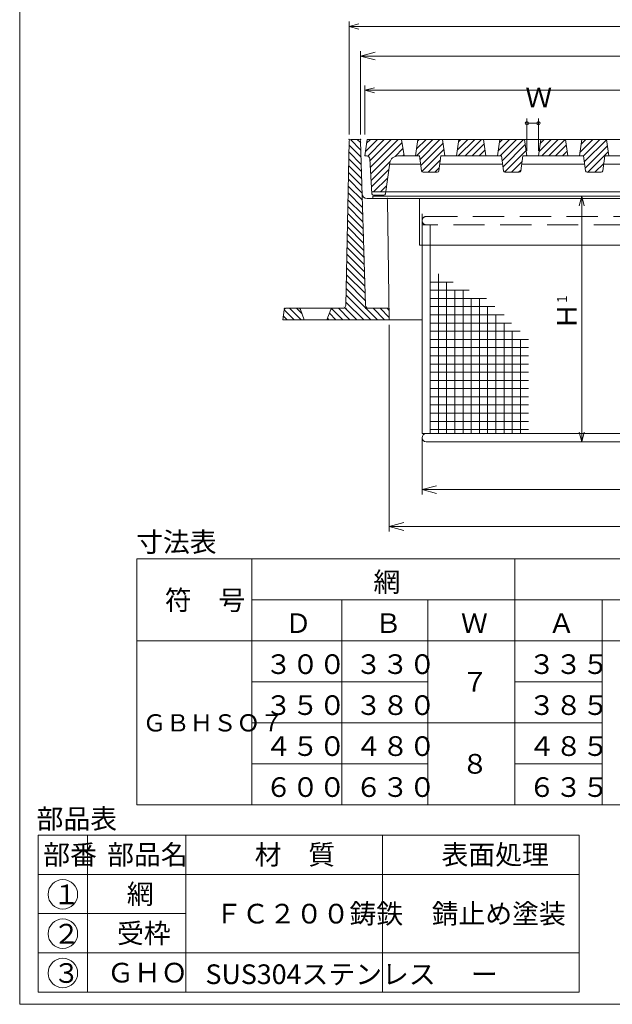
# Model space of a CAD drawing. Units: inches. Extents: x -412 to 446, y -657 to 453.
# Drawn here: x -412 to -50, y -657 to -57 of the extents above; entities that cross this region are included whole.
import ezdxf

# ---------------------------------------------------------------- set-up
doc = ezdxf.new("R2010")
doc.units = ezdxf.units.IN
doc.header["$LTSCALE"] = 3
doc.header["$MEASUREMENT"] = 0
doc.header["$PDMODE"] = 65
doc.header["$PDSIZE"] = 0.2
doc.linetypes.add('DIVIDE', pattern=[1.25, 0.5, -0.25, 0, -0.25, 0, -0.25])
doc.linetypes.add('HIDDEN', pattern=[9.525, 6.35, -3.175])
doc.layers.get('DEFPOINTS').update_dxf_attribs({"color": 3, "linetype": 'DIVIDE', "lineweight": 0})
for name, color, linetype, lineweight in [('1', 7, 'Continuous', 0), ('3', 7, 'Continuous', 0), ('6', 7, 'Continuous', 0)]:
    doc.layers.add(name, color=color, linetype=linetype, lineweight=lineweight)
doc.styles.add('DIMSTANDARD', font='MONOTXT.shx', dxfattribs={"width": 0.75, "bigfont": 'EXTFONT.shx'})
doc.styles.add('MTSTANDARD', font='MONOTXT.shx', dxfattribs={"bigfont": 'EXTFONT.shx'})
doc.styles.add('MTSTANDARD1', font='MONOTXT.shx', dxfattribs={"width": 0.875, "bigfont": 'EXTFONT.shx'})
doc.styles.add('MTSTANDARD3', font='MONOTXT.shx', dxfattribs={"bigfont": 'EXTFONT.shx'})
doc.styles.add('MTSTANDARD7', font='MONOTXT.shx', dxfattribs={"width": 0.75, "bigfont": 'EXTFONT.shx'})
doc.dimstyles.new('DIMSTYEX_1', dxfattribs={"dimscale": 3, "dimtxt": 3.584, "dimasz": 2, "dimexe": 1, "dimexo": 1, "dimgap": 1, "dimtad": 3, "dimdec": 3, "dimdsep": 46, "dimtxsty": 'DIMSTANDARD', "dimblk": 'OPEN30', "dimblk1": 'OPEN30', "dimblk2": 'OPEN30', "dimsah": 1, "dimcen": 0, "dimclrd": 3, "dimclre": 3, "dimclrt": 2, "dimadec": 3, "dimazin": 2, "dimtfac": 0.5, "dimtdec": 3, "dimtofl": 0, "dimtmove": 0, "dimatfit": 3, "dimfxl": 1, "dimtolj": 1, "dimtzin": 0, "dimlwd": -1, "dimlwe": -1, "dimarcsym": 0})
doc.dimstyles.new('DIMSTYEX_10', dxfattribs={"dimscale": 3, "dimtxt": 3.584, "dimasz": 2, "dimexe": 1, "dimexo": 1, "dimgap": 1, "dimtad": 3, "dimdec": 3, "dimdsep": 46, "dimtxsty": 'DIMSTANDARD', "dimblk": 'OPEN30', "dimblk1": 'OPEN30', "dimblk2": 'OPEN30', "dimsah": 1, "dimcen": 0, "dimclrd": 3, "dimclre": 3, "dimclrt": 2, "dimadec": 3, "dimazin": 2, "dimtfac": 0.5, "dimtdec": 3, "dimtofl": 0, "dimtmove": 0, "dimatfit": 3, "dimfxl": 1, "dimtolj": 1, "dimtzin": 0, "dimlwd": -1, "dimlwe": -1, "dimarcsym": 0})
doc.dimstyles.new('DIMSTYEX_11', dxfattribs={"dimscale": 3, "dimtxt": 3.584, "dimasz": 2, "dimexe": 1, "dimexo": 1, "dimgap": 1, "dimtad": 3, "dimdsep": 46, "dimtxsty": 'DIMSTANDARD', "dimblk": 'OPEN30', "dimblk1": 'OPEN30', "dimblk2": 'OPEN30', "dimsah": 1, "dimcen": 0, "dimclrd": 1, "dimclre": 1, "dimclrt": 1, "dimadec": 3, "dimazin": 2, "dimtfac": 0.5, "dimtofl": 0, "dimtmove": 0, "dimatfit": 3, "dimfxl": 1, "dimtolj": 1, "dimtzin": 0, "dimlwd": -1, "dimlwe": -1, "dimarcsym": 0})
doc.dimstyles.new('DIMSTYEX_12', dxfattribs={"dimscale": 3, "dimtxt": 3.584, "dimasz": 3, "dimexe": 1, "dimexo": 1, "dimgap": 1, "dimtad": 3, "dimdec": 3, "dimdsep": 46, "dimtxsty": 'DIMSTANDARD', "dimblk": 'OPEN30', "dimblk1": 'OPEN30', "dimblk2": 'OPEN30', "dimsah": 1, "dimcen": 0, "dimclrd": 3, "dimclre": 3, "dimclrt": 2, "dimadec": 3, "dimazin": 2, "dimtfac": 0.5, "dimtdec": 3, "dimtofl": 0, "dimtmove": 0, "dimatfit": 3, "dimfxl": 1, "dimtolj": 1, "dimtzin": 0, "dimlwd": -1, "dimlwe": -1, "dimarcsym": 0})
doc.dimstyles.new('DIMSTYEX_15', dxfattribs={"dimscale": 3, "dimtxt": 3.584, "dimasz": 2, "dimexe": 1, "dimexo": 1, "dimgap": 2, "dimtad": 3, "dimdec": 3, "dimdsep": 46, "dimtxsty": 'DIMSTANDARD', "dimblk": 'OPEN30', "dimblk1": 'SMALL', "dimblk2": 'SMALL', "dimsah": 1, "dimcen": 0, "dimclrd": 3, "dimclre": 3, "dimclrt": 2, "dimadec": 3, "dimazin": 2, "dimtfac": 0.5, "dimtdec": 3, "dimtofl": 0, "dimtmove": 0, "dimatfit": 3, "dimfxl": 1, "dimtolj": 1, "dimtzin": 0, "dimlwd": -1, "dimlwe": -1, "dimarcsym": 0})
doc.dimstyles.new('DIMSTYEX_4', dxfattribs={"dimscale": 3, "dimtxt": 3.584, "dimasz": 3, "dimexe": 1, "dimexo": 1, "dimgap": 1, "dimtad": 3, "dimdec": 3, "dimdsep": 46, "dimtxsty": 'DIMSTANDARD', "dimblk": 'OPEN30', "dimblk1": 'OPEN30', "dimblk2": 'OPEN30', "dimsah": 1, "dimcen": 0, "dimclrd": 3, "dimclre": 3, "dimclrt": 2, "dimadec": 3, "dimazin": 2, "dimtfac": 0.5, "dimtdec": 3, "dimtofl": 0, "dimtmove": 0, "dimatfit": 3, "dimfxl": 1, "dimtolj": 1, "dimtzin": 0, "dimlwd": -1, "dimlwe": -1, "dimarcsym": 0})
doc.dimstyles.new('DIMSTYEX_5', dxfattribs={"dimscale": 3, "dimtxt": 3.584, "dimasz": 3, "dimexe": 1, "dimexo": 1, "dimgap": 1, "dimtad": 3, "dimdec": 3, "dimdsep": 46, "dimtxsty": 'DIMSTANDARD', "dimblk": 'OPEN30', "dimblk1": 'OPEN30', "dimblk2": 'OPEN30', "dimsah": 1, "dimcen": 0, "dimclrd": 3, "dimclre": 3, "dimclrt": 2, "dimadec": 3, "dimazin": 2, "dimtfac": 0.5, "dimtdec": 3, "dimtofl": 0, "dimtmove": 0, "dimatfit": 3, "dimfxl": 1, "dimtolj": 1, "dimtzin": 0, "dimlwd": -1, "dimlwe": -1, "dimarcsym": 0})

# ---------------------------------------------------------------- blocks, each defined once
blk = doc.blocks.new('_OPEN30')
at = {"color": 0, "linetype": 'ByBlock', "lineweight": -2}
for p, q in [((-1, 0.268), (0, 0)), ((-1, 0.268), (0, 0)), ((0, 0), (-1, -0.268)), ((0, 0), (-1, 0)), ((0, 0), (-1, -0.268)), ((0, 0), (-1, 0))]:
    blk.add_line(p, q, dxfattribs=at)
blk = doc.blocks.new('_D1')
at = {"layer": '1', "color": 3, "linetype": 'ByBlock'}
for p, q in [((-201, -126.64), (-201, -96.64)), ((-201, -99.64), (179, -99.64)), ((179, -126.64), (179, -96.64))]:
    blk.add_line(p, q, dxfattribs=at)
at = {"layer": 'DEFPOINTS', "color": 3, "linetype": 'ByBlock'}
for p in [(179, -99.64), (-201, -129.64), (179, -129.64)]:
    blk.add_point(p, dxfattribs=at)
at = {"layer": '1', "color": 3, "linetype": 'ByBlock', "xscale": 5.908846518073261, "yscale": 5.908846518073261, "zscale": 5.908846518073261, "rotation": 180}
blk.add_blockref('_OPEN30', (-201, -99.64), dxfattribs=at)
at = {"layer": '1', "color": 3, "linetype": 'ByBlock', "xscale": 5.908846518073261, "yscale": 5.908846518073261, "zscale": 5.908846518073261}
blk.add_blockref('_OPEN30', (179, -99.64), dxfattribs=at)
at = {"layer": '1', "color": 2, "linetype": 'Continuous', "insert": (-16.25, -96.64), "char_height": 12, "attachment_point": 7, "line_spacing_factor": 0.9375, "style": 'MTSTANDARD1'}
blk.add_mtext('Ｂ', dxfattribs=at)
blk = doc.blocks.new('_D2')
at = {"layer": '1', "color": 3, "linetype": 'ByBlock'}
for p, q in [((-186, -242.64), (-186, -368.77)), ((164, -242.64), (164, -368.77)), ((-186, -365.77), (164, -365.77))]:
    blk.add_line(p, q, dxfattribs=at)
at = {"layer": 'DEFPOINTS', "color": 3, "linetype": 'ByBlock'}
for p in [(-186, -239.64), (164, -239.64), (164, -365.77)]:
    blk.add_point(p, dxfattribs=at)
at = {"layer": '1', "color": 3, "linetype": 'ByBlock', "xscale": 8.863269777109878, "yscale": 8.863269777109878, "zscale": 8.863269777109878, "rotation": 180}
blk.add_blockref('_OPEN30', (-186, -365.77), dxfattribs=at)
at = {"layer": '1', "color": 3, "linetype": 'ByBlock', "xscale": 8.863269777109878, "yscale": 8.863269777109878, "zscale": 8.863269777109878}
blk.add_blockref('_OPEN30', (164, -365.77), dxfattribs=at)
at = {"layer": '1', "color": 2, "linetype": 'Continuous', "insert": (-16.25, -362.77), "char_height": 12, "attachment_point": 7, "line_spacing_factor": 0.78125, "style": 'MTSTANDARD1'}
blk.add_mtext('Ｄ', dxfattribs=at)
blk = doc.blocks.new('_D3')
at = {"layer": '1', "color": 3, "linetype": 'ByBlock'}
for p, q in [((-203.5, -126.64), (-203.5, -75.71)), ((181.5, -126.64), (181.5, -75.71)), ((-203.5, -78.71), (181.5, -78.71))]:
    blk.add_line(p, q, dxfattribs=at)
at = {"layer": 'DEFPOINTS', "color": 3, "linetype": 'ByBlock'}
for p in [(181.5, -78.71), (-203.5, -129.64), (181.5, -129.64)]:
    blk.add_point(p, dxfattribs=at)
at = {"layer": '1', "color": 3, "linetype": 'ByBlock', "xscale": 8.863269777109878, "yscale": 8.863269777109878, "zscale": 8.863269777109878, "rotation": 180}
blk.add_blockref('_OPEN30', (-203.5, -78.71), dxfattribs=at)
at = {"layer": '1', "color": 3, "linetype": 'ByBlock', "xscale": 8.863269777109878, "yscale": 8.863269777109878, "zscale": 8.863269777109878}
blk.add_blockref('_OPEN30', (181.5, -78.71), dxfattribs=at)
at = {"layer": '1', "color": 2, "linetype": 'Continuous', "insert": (-16.25, -75.71), "char_height": 12, "attachment_point": 7, "line_spacing_factor": 0.78125, "style": 'MTSTANDARD1'}
blk.add_mtext('Ａ', dxfattribs=at)
blk = doc.blocks.new('MAKR0', base_point=(-385.14, -590.26))
at = {"layer": '1', "color": 7, "linetype": 'Continuous'}
blk.add_circle((-385.14, -590.26), 9, dxfattribs=at)
at = {"layer": '1', "color": 2, "linetype": 'Continuous', "insert": (-391.14, -596.26), "char_height": 12, "attachment_point": 7, "line_spacing_factor": 0.8125, "style": 'MTSTANDARD'}
blk.add_mtext('{\\fＭＳ 明朝|b0|i0|c128|p17;\\W1.0;１}', dxfattribs=at)
blk = doc.blocks.new('MAKR1', base_point=(-385.14, -614.26))
at = {"layer": '1', "color": 7, "linetype": 'Continuous'}
blk.add_circle((-385.14, -614.26), 9, dxfattribs=at)
at = {"layer": '1', "color": 2, "linetype": 'Continuous', "insert": (-391.14, -620.26), "char_height": 12, "attachment_point": 7, "line_spacing_factor": 0.8125, "style": 'MTSTANDARD'}
blk.add_mtext('{\\fＭＳ 明朝|b0|i0|c128|p17;\\W1.0;２}', dxfattribs=at)
blk = doc.blocks.new('MAKR2', base_point=(-385.14, -638.26))
at = {"layer": '1', "color": 7, "linetype": 'Continuous'}
blk.add_circle((-385.14, -638.26), 9, dxfattribs=at)
at = {"layer": '1', "color": 2, "linetype": 'Continuous', "insert": (-391.14, -644.26), "char_height": 12, "attachment_point": 7, "line_spacing_factor": 0.8125, "style": 'MTSTANDARD'}
blk.add_mtext('{\\fＭＳ 明朝|b0|i0|c128|p17;\\W1.0;３}', dxfattribs=at)
blk = doc.blocks.new('_D8')
at = {"layer": '1', "color": 3, "linetype": 'ByBlock'}
for p, q in [((-210.5, -126.64), (-210.5, -57.71)), ((188.5, -126.64), (188.5, -57.71)), ((-210.5, -60.71), (188.5, -60.71))]:
    blk.add_line(p, q, dxfattribs=at)
at = {"layer": 'DEFPOINTS', "color": 3, "linetype": 'ByBlock'}
for p in [(188.5, -60.71), (-210.5, -129.64), (188.5, -129.64)]:
    blk.add_point(p, dxfattribs=at)
at = {"layer": '1', "color": 3, "linetype": 'ByBlock', "xscale": 5.908846518073261, "yscale": 5.908846518073261, "zscale": 5.908846518073261, "rotation": 180}
blk.add_blockref('_OPEN30', (-210.5, -60.71), dxfattribs=at)
at = {"layer": '1', "color": 3, "linetype": 'ByBlock', "xscale": 5.908846518073261, "yscale": 5.908846518073261, "zscale": 5.908846518073261}
blk.add_blockref('_OPEN30', (188.5, -60.71), dxfattribs=at)
at = {"layer": '1', "color": 2, "linetype": 'Continuous', "insert": (-15.5, -57.71), "char_height": 12, "attachment_point": 7, "line_spacing_factor": 0.9375, "style": 'MTSTANDARD7'}
blk.add_mtext('Ｅ', dxfattribs=at)
blk = doc.blocks.new('_D9')
at = {"layer": '1', "color": 1, "linetype": 'ByBlock'}
for p, q in [((-66.25, -164.14), (-71.57, -164.14)), ((-68.57, -164.14), (-68.57, -314.14)), ((-66.25, -314.14), (-71.57, -314.14))]:
    blk.add_line(p, q, dxfattribs=at)
at = {"layer": 'DEFPOINTS', "color": 1, "linetype": 'ByBlock'}
for p in [(-63.25, -164.14), (-68.57, -314.14), (-63.25, -314.14)]:
    blk.add_point(p, dxfattribs=at)
at = {"layer": '1', "color": 1, "linetype": 'ByBlock'}
for p, xscale, yscale, zscale, rotation in [((-68.57, -164.14), 5.908846518073261, 5.908846518073261, 5.908846518073261, 90), ((-68.57, -314.14), 5.908846518073233, 5.908846518073233, 5.908846518073233, 270)]:
    blk.add_blockref('_OPEN30', p, dxfattribs=dict(at, xscale=xscale, yscale=yscale, zscale=zscale, rotation=rotation))
at = {"layer": '1', "color": 1, "linetype": 'Continuous', "insert": (-71.57, -245.7), "char_height": 12, "attachment_point": 7, "rotation": 90, "line_spacing_factor": 0.78125, "style": 'MTSTANDARD1'}
blk.add_mtext('Ｈ{\\H0.50x;\\A0;1}', dxfattribs=at)
blk = doc.blocks.new('_D10')
at = {"layer": '1', "color": 3, "linetype": 'ByBlock'}
for p, q in [((-166, -312.14), (-166, -346.31)), ((144, -312.14), (144, -346.31)), ((-166, -343.31), (144, -343.31))]:
    blk.add_line(p, q, dxfattribs=at)
at = {"layer": 'DEFPOINTS', "color": 3, "linetype": 'ByBlock'}
for p in [(-166, -309.14), (144, -309.14), (144, -343.31)]:
    blk.add_point(p, dxfattribs=at)
at = {"layer": '1', "color": 3, "linetype": 'ByBlock', "xscale": 8.863269777109878, "yscale": 8.863269777109878, "zscale": 8.863269777109878, "rotation": 180}
blk.add_blockref('_OPEN30', (-166, -343.31), dxfattribs=at)
at = {"layer": '1', "color": 3, "linetype": 'ByBlock', "xscale": 8.863269777109878, "yscale": 8.863269777109878, "zscale": 8.863269777109878}
blk.add_blockref('_OPEN30', (144, -343.31), dxfattribs=at)
at = {"layer": '1', "color": 2, "linetype": 'Continuous', "insert": (-15.5, -340.31), "char_height": 12, "attachment_point": 7, "line_spacing_factor": 0.9375, "style": 'MTSTANDARD7'}
blk.add_mtext('Ｃ', dxfattribs=at)
blk = doc.blocks.new('BLK4', base_point=(-11, -129.64))
at = {"layer": '1', "linetype": 'Continuous'}
h = blk.add_hatch(dxfattribs=at)
h.set_pattern_fill('_U', scale=3, angle=45, style=0, pattern_type=0)
h.set_pattern_definition([(45, (0, 0), (-2.12132, 2.12132), [])])
edge = h.paths.add_edge_path(flags=0)
edge.add_line((-178.5, -129.64), (-199.5, -129.64))
edge.add_line((-199.5, -129.64), (-201, -139.64))
edge.add_line((-201, -139.64), (-199.88, -139.64))
edge.add_arc((-199.88, -141.64), 2, 3.57633, 90, ccw=False)
edge.add_line((-197.88, -141.51), (-196.62, -161.64))
edge.add_line((-196.62, -161.64), (-188.21, -161.64))
edge.add_line((-188.21, -161.64), (-185.62, -143.92))
edge.add_arc((-180.68, -144.64), 5, 90, 171.70286, ccw=False)
edge.add_line((-180.68, -139.64), (-177, -139.64))
edge.add_line((-177, -139.64), (-178.5, -129.64))
edge = h.paths.add_edge_path(flags=0)
edge.add_line((-153.5, -129.64), (-168.5, -129.64))
edge.add_line((-168.5, -129.64), (-170, -139.64))
edge.add_line((-170, -139.64), (-167.5, -139.64))
edge.add_line((-167.5, -139.64), (-166.28, -148.77))
edge.add_arc((-165.29, -148.64), 1, 187.59464, 270)
edge.add_line((-165.29, -149.64), (-156.71, -149.64))
edge.add_arc((-156.71, -148.64), 1, 270, 352.40536)
edge.add_line((-155.72, -148.77), (-154.5, -139.64))
edge.add_line((-154.5, -139.64), (-152, -139.64))
edge.add_line((-152, -139.64), (-153.5, -129.64))
h.paths.add_polyline_path([(-128.5, -129.64), (-143.5, -129.64), (-145, -139.64), (-127, -139.64)], flags=0)
edge = h.paths.add_edge_path(flags=0)
edge.add_line((-103.5, -129.64), (-118.5, -129.64))
edge.add_line((-118.5, -129.64), (-120, -139.64))
edge.add_line((-120, -139.64), (-117.5, -139.64))
edge.add_line((-117.5, -139.64), (-116.28, -148.77))
edge.add_arc((-115.29, -148.64), 1, 187.59464, 270)
edge.add_line((-115.29, -149.64), (-106.71, -149.64))
edge.add_arc((-106.71, -148.64), 1, 270, 352.40536)
edge.add_line((-105.72, -148.77), (-104.5, -139.64))
edge.add_line((-104.5, -139.64), (-102.59, -139.64))
edge.add_line((-102.59, -139.64), (-102.08, -139.13))
edge.add_line((-102.08, -139.13), (-103.5, -129.64))
h.paths.add_polyline_path([(-78.5, -129.64), (-93.5, -129.64), (-95, -139.64), (-77, -139.64)], flags=0)
edge = h.paths.add_edge_path(flags=0)
edge.add_line((-53.5, -129.64), (-68.5, -129.64))
edge.add_line((-68.5, -129.64), (-70, -139.64))
edge.add_line((-70, -139.64), (-67.5, -139.64))
edge.add_line((-67.5, -139.64), (-66.28, -148.77))
edge.add_arc((-65.29, -148.64), 1, 187.59464, 270)
edge.add_line((-65.29, -149.64), (-56.71, -149.64))
edge.add_arc((-56.71, -148.64), 1, 270, 352.40536)
edge.add_line((-55.72, -148.77), (-54.5, -139.64))
edge.add_line((-54.5, -139.64), (-52, -139.64))
edge.add_line((-52, -139.64), (-53.5, -129.64))
h.paths.add_polyline_path([(-28.5, -129.64), (-43.5, -129.64), (-45, -139.64), (-27, -139.64)], flags=0)
edge = h.paths.add_edge_path(flags=0)
edge.add_line((-3.5, -129.64), (-18.5, -129.64))
edge.add_line((-18.5, -129.64), (-20, -139.64))
edge.add_line((-20, -139.64), (-17.5, -139.64))
edge.add_line((-17.5, -139.64), (-16.28, -148.77))
edge.add_arc((-15.29, -148.64), 1, 187.59464, 270)
edge.add_line((-15.29, -149.64), (-6.71, -149.64))
edge.add_arc((-6.71, -148.64), 1, 270, 352.40536)
edge.add_line((-5.72, -148.77), (-4.5, -139.64))
edge.add_line((-4.5, -139.64), (-2, -139.64))
edge.add_line((-2, -139.64), (-3.5, -129.64))
h.paths.add_polyline_path([(21.5, -129.64), (6.5, -129.64), (5, -139.64), (23, -139.64)], flags=0)
edge = h.paths.add_edge_path(flags=0)
edge.add_line((46.5, -129.64), (31.5, -129.64))
edge.add_line((31.5, -129.64), (30, -139.64))
edge.add_line((30, -139.64), (32.5, -139.64))
edge.add_line((32.5, -139.64), (33.72, -148.77))
edge.add_arc((34.71, -148.64), 1, 187.59464, 270)
edge.add_line((34.71, -149.64), (43.29, -149.64))
edge.add_arc((43.29, -148.64), 1, 270, 352.40536)
edge.add_line((44.28, -148.77), (45.5, -139.64))
edge.add_line((45.5, -139.64), (48, -139.64))
edge.add_line((48, -139.64), (46.5, -129.64))
h.paths.add_polyline_path([(71.5, -129.64), (56.5, -129.64), (55, -139.64), (73, -139.64)], flags=0)
h.paths.add_polyline_path([(96.5, -129.64), (81.5, -129.64), (80, -139.64), (82.5, -139.64), (95.5, -139.64), (98, -139.64)], flags=0)
h.paths.add_polyline_path([(121.5, -129.64), (106.5, -129.64), (105, -139.64), (106, -139.64), (106.67, -144.64), (114, -144.64), (121.33, -144.64), (122, -139.64), (123, -139.64)], flags=0)
h.paths.add_polyline_path([(119.71, -156.64), (108.29, -156.64), (109, -161.94), (119, -161.94)], flags=0)
h.paths.add_polyline_path([(146.5, -129.64), (131.5, -129.64), (130, -139.64), (132.5, -139.64), (145.5, -139.64), (148, -139.64)], flags=0)
edge = h.paths.add_edge_path(flags=0)
edge.add_line((177.5, -129.64), (156.5, -129.64))
edge.add_line((156.5, -129.64), (155, -139.64))
edge.add_line((155, -139.64), (158.68, -139.64))
edge.add_arc((158.68, -144.64), 5, 8.29714, 90, ccw=False)
edge.add_line((163.62, -143.92), (166.21, -161.64))
edge.add_line((166.21, -161.64), (174.62, -161.64))
edge.add_line((174.62, -161.64), (175.88, -141.51))
edge.add_arc((177.88, -141.64), 2, 90, 176.42367, ccw=False)
edge.add_line((177.88, -139.64), (179, -139.64))
edge.add_line((179, -139.64), (177.5, -129.64))
at = {"color": 1, "linetype": 'Continuous'}
blk.add_line((-102.59, -139.64), (-102.08, -139.13), dxfattribs=at)
at = {"color": 6, "linetype": 'Continuous'}
for p, q in [((114, -144.64), (106.67, -144.64)), ((114, -144.64), (121.33, -144.64)), ((119.71, -156.64), (108.29, -156.64))]:
    blk.add_line(p, q, dxfattribs=at)
at = {"color": 4, "linetype": 'Continuous'}
blk.add_line((99.1, -150.64), (128.9, -150.64), dxfattribs=at)
at = {"layer": '1', "color": 7, "linetype": 'Continuous'}
for p, q in [((82.5, -139.64), (95.5, -139.64)), ((132.5, -139.64), (145.5, -139.64)), ((-189.38, -163.64), (-195.56, -163.64)), ((167.36, -163.64), (173.56, -163.64))]:
    blk.add_line(p, q, dxfattribs=at)
for centre, radius, start, end in [((-180.68, -144.64), 5, 90, 171.70286), ((158.68, -144.64), 5, 8.29714, 90), ((-195.56, -162.64), 1, 183.57633, 270), ((-189.36, -162.64), 1, 270, 351.70286), ((167.36, -162.64), 1, 188.29714, 270), ((173.56, -162.64), 1, 270, 356.42367)]:
    blk.add_arc(centre, radius, start, end, dxfattribs=at)
at = {"layer": '3', "color": 7, "linetype": 'Continuous'}
for p, q in [((-199.5, -129.64), (-201, -139.64)), ((-199.5, -129.64), (177.5, -129.64)), ((-178.5, -129.64), (-177, -139.64)), ((-168.5, -129.64), (-170, -139.64)), ((-153.5, -129.64), (-152, -139.64)), ((-143.5, -129.64), (-145, -139.64)), ((-128.5, -129.64), (-127, -139.64)), ((-118.5, -129.64), (-120, -139.64)), ((-103.5, -129.64), (-102, -139.64)), ((-93.5, -129.64), (-95, -139.64)), ((-78.5, -129.64), (-77, -139.64)), ((-68.5, -129.64), (-70, -139.64)), ((-53.5, -129.64), (-52, -139.64)), ((-43.5, -129.64), (-45, -139.64)), ((-28.5, -129.64), (-27, -139.64)), ((-18.5, -129.64), (-20, -139.64)), ((-3.5, -129.64), (-2, -139.64)), ((6.5, -129.64), (5, -139.64)), ((21.5, -129.64), (23, -139.64)), ((31.5, -129.64), (30, -139.64)), ((46.5, -129.64), (48, -139.64)), ((56.5, -129.64), (55, -139.64)), ((71.5, -129.64), (73, -139.64)), ((81.5, -129.64), (80, -139.64)), ((96.5, -129.64), (98, -139.64)), ((106.5, -129.64), (105, -139.64)), ((121.5, -129.64), (123, -139.64)), ((131.5, -129.64), (130, -139.64)), ((146.5, -129.64), (148, -139.64)), ((156.5, -129.64), (155, -139.64)), ((-196.56, -162.7), (-197.88, -141.51)), ((-167.5, -139.64), (-166.28, -148.77)), ((-155.72, -148.77), (-154.5, -139.64)), ((-117.5, -139.64), (-116.28, -148.77)), ((-105.72, -148.77), (-104.5, -139.64)), ((-96.72, -139.64), (-104.5, -139.64)), ((-67.5, -139.64), (-66.28, -148.77)), ((-55.72, -148.77), (-54.5, -139.64)), ((-17.5, -139.64), (-54.5, -139.64)), ((-17.5, -139.64), (-16.28, -148.77)), ((-5.72, -148.77), (-4.5, -139.64)), ((32.5, -139.64), (-4.5, -139.64)), ((32.5, -139.64), (33.72, -148.77)), ((44.28, -148.77), (45.5, -139.64)), ((82.5, -139.64), (45.5, -139.64)), ((82.5, -139.64), (83.72, -148.77)), ((94.28, -148.77), (95.5, -139.64)), ((106, -139.64), (95.5, -139.64)), ((109, -161.94), (106, -139.64)), ((122, -139.64), (119, -161.94)), ((132.5, -139.64), (122, -139.64)), ((132.5, -139.64), (133.72, -148.77)), ((144.28, -148.77), (145.5, -139.64)), ((158.68, -139.64), (145.5, -139.64)), ((174.56, -162.7), (175.88, -141.51)), ((-166.83, -144.64), (-185.73, -144.64)), ((-156.71, -149.64), (-165.29, -149.64)), ((-116.83, -144.64), (-155.17, -144.64)), ((-106.71, -149.64), (-115.29, -149.64)), ((-66.83, -144.64), (-105.17, -144.64)), ((-56.71, -149.64), (-65.29, -149.64)), ((-16.83, -144.64), (-55.17, -144.64)), ((-6.71, -149.64), (-15.29, -149.64)), ((-5.17, -144.64), (33.17, -144.64)), ((43.29, -149.64), (34.71, -149.64)), ((44.83, -144.64), (83.17, -144.64)), ((93.29, -149.64), (84.71, -149.64)), ((94.83, -144.64), (106.67, -144.64)), ((121.33, -144.64), (133.17, -144.64)), ((143.29, -149.64), (134.71, -149.64)), ((144.83, -144.64), (163.73, -144.64)), ((119, -161.94), (109, -161.94))]:
    blk.add_line(p, q, dxfattribs=at)
for centre, start, end in [((-165.29, -148.64), 187.59464, 270), ((-156.71, -148.64), 270, 352.40536), ((-115.29, -148.64), 187.59464, 270), ((-106.71, -148.64), 270, 352.40536), ((-65.29, -148.64), 187.59464, 270), ((-56.71, -148.64), 270, 352.40536), ((-15.29, -148.64), 187.59464, 270), ((-6.71, -148.64), 270, 352.40536), ((34.71, -148.64), 187.59464, 270), ((43.29, -148.64), 270, 352.40536), ((84.71, -148.64), 187.59464, 270), ((93.29, -148.64), 270, 352.40536), ((134.71, -148.64), 187.59464, 270), ((143.29, -148.64), 270, 352.40536)]:
    blk.add_arc(centre, 1, start, end, dxfattribs=at)
blk.add_point((14, -129.64), dxfattribs=at)
at = {"layer": '6', "color": 7, "linetype": 'Continuous'}
for p, q in [((177.5, -129.64), (179, -139.64)), ((-199.88, -139.64), (-201, -139.64)), ((-185.62, -143.92), (-188.38, -162.78)), ((-167.5, -139.64), (-180.68, -139.64)), ((-117.5, -139.64), (-154.5, -139.64)), ((-67.5, -139.64), (-104.5, -139.64)), ((-17.5, -139.64), (-54.5, -139.64)), ((163.62, -143.92), (166.38, -162.78)), ((179, -139.64), (177.88, -139.64)), ((-196.62, -161.64), (108.96, -161.64)), ((119.04, -161.64), (174.62, -161.64))]:
    blk.add_line(p, q, dxfattribs=at)
for centre, start, end in [((-199.88, -141.64), 3.57633, 90), ((177.88, -141.64), 90, 176.42367)]:
    blk.add_arc(centre, 2, start, end, dxfattribs=at)
blk = doc.blocks.new('_SMALL')
at = {"color": 0, "linetype": 'ByBlock', "lineweight": -2}
blk.add_circle((0, 0), 0.167, dxfattribs=at)
blk.add_circle((0, 0), 0.167, dxfattribs=at)
blk = doc.blocks.new('_D11')
at = {"layer": '1', "color": 3, "linetype": 'ByBlock'}
for p, q in [((-102, -136.64), (-102, -116.73)), ((-102, -119.73), (-95, -119.73)), ((-95, -136.64), (-95, -116.73))]:
    blk.add_line(p, q, dxfattribs=at)
at = {"layer": 'DEFPOINTS', "color": 3, "linetype": 'ByBlock'}
for p in [(-95, -119.73), (-102, -139.64), (-95, -139.64)]:
    blk.add_point(p, dxfattribs=at)
at = {"layer": '1', "color": 3, "linetype": 'ByBlock', "xscale": 6.000000002399999, "yscale": 6.000000002399999, "zscale": 6.000000002399999}
for p in [(-102, -119.73), (-95, -119.73)]:
    blk.add_blockref('_SMALL', p, dxfattribs=at)
at = {"layer": '1', "color": 2, "linetype": 'Continuous', "insert": (-103, -113.73), "char_height": 12, "attachment_point": 7, "line_spacing_factor": 0.9375, "style": 'MTSTANDARD7'}
blk.add_mtext('Ｗ', dxfattribs=at)
blk = doc.blocks.new('BLK2', base_point=(-11, -164.137))
at = {"color": 7, "linetype": 'Continuous'}
for p, q in [((-196, -164.137), (-196, -165.637)), ((-11, -164.137), (-196, -164.137)), ((-196, -165.637), (-19.485, -165.637)), ((-167.5, -165.637), (-167.5, -194.137)), ((-13.5, -165.637), (-13.5, -309.137)), ((174, -164.137), (-11, -164.137)), ((174, -165.637), (-11, -165.637)), ((-8.5, -165.637), (-8.5, -309.137)), ((145.5, -165.637), (145.5, -194.137)), ((174, -164.137), (174, -165.637)), ((-167.5, -194.137), (145.5, -194.137)), ((-166, -194.137), (-166, -309.137)), ((-161, -194.137), (-161, -309.137)), ((94, -196.637), (139, -196.637)), ((99, -194.137), (99, -231.637)), ((104, -194.137), (104, -236.637)), ((109, -194.137), (109, -241.637)), ((114, -194.137), (114, -246.637)), ((119, -194.137), (119, -251.637)), ((124, -194.137), (124, -256.637)), ((129, -194.137), (129, -261.637)), ((134, -194.137), (134, -266.637)), ((139, -194.137), (139, -309.137)), ((144, -194.137), (144, -309.137)), ((94, -201.637), (139, -201.637)), ((94, -206.637), (139, -206.637)), ((-156, -211.637), (-156, -309.137)), ((94, -211.637), (139, -211.637)), ((-146.988, -216.637), (-161, -216.637)), ((-137.177, -221.637), (-161, -221.637)), ((-151, -216.637), (-151, -309.137)), ((-146, -221.637), (-146, -309.137)), ((-141, -221.637), (-141, -309.137)), ((139, -216.637), (94, -216.637)), ((139, -221.637), (94, -221.637)), ((-126.61, -226.637), (-161, -226.637)), ((-136, -226.637), (-136, -309.137)), ((-131, -226.637), (-131, -309.137)), ((139, -226.637), (94, -226.637)), ((-121.515, -231.637), (-161, -231.637)), ((-126, -231.637), (-126, -309.137)), ((139, -231.637), (94, -231.637)), ((-115.855, -236.637), (-161, -236.637)), ((-121, -236.637), (-121, -309.137)), ((139, -236.637), (98.516, -236.637)), ((-111.515, -241.637), (-161, -241.637)), ((-116, -241.637), (-116, -309.137)), ((139, -241.637), (104.196, -241.637)), ((-106.232, -246.637), (-161, -246.637)), ((-101, -251.637), (-161, -251.637)), ((-111, -246.637), (-111, -309.137)), ((-106, -251.637), (-106, -309.137)), ((139, -246.637), (108.844, -246.637)), ((139, -251.637), (114.008, -251.637)), ((-101, -256.637), (-161, -256.637)), ((139, -256.637), (118.655, -256.637)), ((-101, -261.637), (-161, -261.637)), ((139, -261.637), (123.819, -261.637)), ((-101, -266.637), (-161, -266.637)), ((-101, -271.637), (-161, -271.637)), ((-101, -276.637), (-161, -276.637)), ((-101, -281.637), (-161, -281.637)), ((-101, -286.637), (-161, -286.637)), ((-101, -291.637), (-161, -291.637)), ((-101, -296.637), (-161, -296.637)), ((-101, -301.637), (-161, -301.637)), ((144, -309.137), (-166, -309.137)), ((-101, -306.637), (-161, -306.637)), ((-163.5, -314.137), (141.5, -314.137))]:
    blk.add_line(p, q, dxfattribs=at)
at = {"color": 7, "linetype": 'HIDDEN'}
for p, q in [((-166, -194.137), (-166, -165.637)), ((144, -194.137), (144, -165.637)), ((-163.5, -176.637), (-13.5, -176.637)), ((141.5, -176.637), (-8.5, -176.637)), ((-13.5, -181.637), (-166, -181.637)), ((-161, -181.637), (-161, -194.137)), ((-8.5, -181.637), (144, -181.637)), ((139, -181.637), (139, -194.137))]:
    blk.add_line(p, q, dxfattribs=at)
for centre, start, end in [((-163.5, -179.137), 90, 270), ((141.5, -179.137), 270, 90)]:
    blk.add_arc(centre, 2.5, start, end, dxfattribs=at)
at = {"color": 7, "linetype": 'Continuous'}
for centre, start, end in [((-163.5, -311.637), 90, 270), ((141.5, -311.637), 270, 90)]:
    blk.add_arc(centre, 2.5, start, end, dxfattribs=at)
at = {"layer": '1', "color": 1, "linetype": 'ByBlock'}
dim = blk.add_linear_dim(base=(-68.573, -314.137), p1=(-63.252, -164.137), p2=(-63.252, -314.137), angle=270, text='Ｈ{\\H0.50x;\\A0;1}', dimstyle='DIMSTYEX_11', override={"dimtxt": 3.584, "dimdec": 2, "dimtxsty": 'DIMSTANDARD', "dimblk1": 'OPEN30', "dimblk2": 'OPEN30', "dimsah": 1, "dimclrd": 1, "dimclre": 1, "dimclrt": 1, "dimtdec": 2}, dxfattribs=at)
dim.commit()
dim.dimension.update_dxf_attribs({"geometry": '_D9', "text_midpoint": (-77.573, -239.137), "dimtype": 160})

msp = doc.modelspace()

# ---------------------------------------------------------------- hatches: boundary and pattern name
at = {"layer": '1', "linetype": 'Continuous'}
h = msp.add_hatch(dxfattribs=at)
h.set_pattern_fill('_U', scale=3, angle=315, style=0, pattern_type=0)
h.set_pattern_definition([(315, (0, 0), (2.12132, 2.12132), [])])
edge = h.paths.add_edge_path(flags=0)
edge.add_arc((-241.2047, -233.6374), 1, 19.6538241, 90)
edge.add_line((-241.2047, -232.6374), (-249.1327, -232.6374))
edge.add_arc((-249.1327, -233.6374), 1, 90, 171.8698976)
edge.add_line((-250.1227, -233.496), (-251, -239.6374))
edge.add_line((-251, -239.6374), (-238, -239.6374))
edge.add_line((-238, -239.6374), (-240.263, -233.3011))
edge = h.paths.add_edge_path(flags=0)
edge.add_arc((-187.0812, -233.6374), 1, 0.7742202, 90)
edge.add_line((-187.0812, -232.6374), (-198.5574, -232.6374))
edge.add_arc((-198.5574, -230.6374), 2, 181.6683374, 270, ccw=False)
edge.add_line((-200.5566, -230.6957), (-203.4717, -130.6083))
edge.add_arc((-204.4713, -130.6374), 1, 1.6683374, 90)
edge.add_line((-204.4713, -129.6374), (-209.5192, -129.6374))
edge.add_arc((-209.5192, -130.6374), 1, 90, 178.8876004)
edge.add_line((-210.519, -130.618), (-212.4619, -230.6763))
edge.add_arc((-214.4615, -230.6374), 2, 270, 358.8876004, ccw=False)
edge.add_line((-214.4615, -232.6374), (-220.9394, -232.6374))
edge.add_arc((-220.7913, -233.6264), 1, 98.5127038, 160.3461759)
edge.add_line((-221.7331, -233.2901), (-224, -239.6374))
edge.add_line((-224, -239.6374), (-186, -239.6374))
edge.add_line((-186, -239.6374), (-186.0813, -233.6239))

# ---------------------------------------------------------------- linework, layer by layer
at = {"layer": '1', "color": 7, "linetype": 'Continuous'}
for p, q in [((-411.5, -657.3459), (-411.5, 452.6541)), ((-210.519, -130.618), (-212.4619, -230.6763)), ((-209.5192, -129.6374), (-204.4713, -129.6374)), ((-203.4717, -130.6083), (-200.5566, -230.6957)), ((-199.5376, -165.6374), (-11, -165.6374)), ((-186, -239.6374), (-186.9867, -166.6239)), ((-251, -239.6374), (-250.1227, -233.496)), ((-214.4615, -232.6374), (-249.1327, -232.6374)), ((-240.263, -233.3011), (-238, -239.6374)), ((-224, -239.6374), (-221.7331, -233.2901)), ((-187.0812, -232.6374), (-198.5574, -232.6374)), ((-251, -239.6374), (-166, -239.6374)), ((-339.9524, -385.6168), (209.1123, -385.6168)), ((-339.9524, -535.6168), (-339.9524, -385.6168)), ((-269.9524, -535.6168), (-269.9524, -385.6168)), ((-109.3267, -385.6168), (-109.3267, -535.6168)), ((-269.9524, -410.6168), (209.1123, -410.6168)), ((-215.0145, -535.6168), (-215.0145, -410.6168)), ((-162.5145, -410.6168), (-162.5145, -535.6168)), ((-56.1389, -410.6168), (-56.1389, -535.6168)), ((-339.9524, -435.6168), (209.1123, -435.6168)), ((-269.9524, -460.6168), (-162.5145, -460.6168)), ((-109.3267, -460.6168), (-56.1389, -460.6168)), ((-56.8267, -460.6168), (-56.1389, -460.6168)), ((-269.9524, -485.6168), (-109.3267, -485.6168)), ((-109.3267, -485.6168), (-56.1389, -485.6168)), ((-269.9524, -510.6168), (-162.5145, -510.6168)), ((-109.3267, -510.6168), (-56.1389, -510.6168)), ((-339.9524, -535.6168), (209.1123, -535.6168)), ((-400.1359, -554.0364), (-70.1359, -554.0364)), ((-400.1359, -650.0364), (-400.1359, -554.0364)), ((-370.1359, -650.0364), (-370.1359, -554.0364)), ((-310.1359, -650.0364), (-310.1359, -554.0364)), ((-190.1359, -554.0364), (-190.1359, -650.0364)), ((-70.1359, -554.0364), (-70.1359, -650.0364)), ((-400.1359, -578.0364), (-70.1359, -578.0364)), ((-400.1359, -602.0364), (-310.1359, -602.0364)), ((-400.1359, -626.0364), (-70.1359, -626.0364)), ((-400.1359, -650.0364), (-70.1359, -650.0364)), ((-411.5, -657.3459), (389.5, -657.3459))]:
    msp.add_line(p, q, dxfattribs=at)
for centre, radius, start, end in [((-209.5192, -130.6374), 1, 90, 178.8876004), ((-204.4713, -130.6374), 1, 1.6683374, 90), ((-199.5376, -162.6374), 3, 181.6683374, 270), ((-187.9866, -166.6374), 1, 0.7742202, 90), ((-249.1327, -233.6374), 1, 90, 171.8698976), ((-241.2047, -233.6374), 1, 19.6538241, 90), ((-220.7913, -233.6264), 1, 87.164752, 160.3461759), ((-214.4615, -230.6374), 2, 270, 358.8876004), ((-198.5574, -230.6374), 2, 181.6683374, 270), ((-187.0812, -233.6374), 1, 0.7742202, 90)]:
    msp.add_arc(centre, radius, start, end, dxfattribs=at)
for p in [(-210.5, -129.6374), (-203.5, -129.6374), (-187, -165.6374), (-250, -232.6374), (-240.5, -232.6374), (-221.5, -232.6374), (-212.5, -232.6374), (-200.5, -232.6374), (-238, -239.6374), (-224, -239.6374)]:
    msp.add_point(p, dxfattribs=at)

# ---------------------------------------------------------------- block references
for name, p in [('BLK4', (-11, -129.6374)), ('BLK2', (-11, -164.1374)), ('MAKR0', (-385.1359, -590.2616)), ('MAKR1', (-385.1359, -614.2616)), ('MAKR2', (-385.1359, -638.2616))]:
    msp.add_blockref(name, p, dxfattribs=at)

# ---------------------------------------------------------------- texts
at = {"layer": '1', "color": 7, "linetype": 'Continuous', "attachment_point": 7}
for s, insert, char_height, line_spacing_factor, style in [('{\\fＭＳ 明朝|b0|i0|c128|p17;\\W1.0;寸法表}', (-340.4524, -381.2478), 12, 0.9375, 'MTSTANDARD'), ('{\\fＭＳ 明朝|b0|i0|c128|p17;\\W1.0;網}', (-195.6395, -405.6168), 12, 1.875, 'MTSTANDARD'), ('{\\fＭＳ 明朝|b0|i0|c128|p17;\\W1.0;符\u3000号}', (-322.9524, -416.7046), 12, 0.9375, 'MTSTANDARD'), ('{\\fＭＳ 明朝|b0|i0|c128|p17;\\W1.0;Ｄ}', (-249.7024, -430.7978), 12, 0.9375, 'MTSTANDARD'), ('{\\fＭＳ 明朝|b0|i0|c128|p17;\\W1.0;Ｂ}', (-194.7645, -430.7978), 12, 0.9375, 'MTSTANDARD'), ('{\\fＭＳ 明朝|b0|i0|c128|p17;\\W1.0;Ｗ}', (-142.2645, -430.7978), 12, 0.9375, 'MTSTANDARD'), ('{\\fＭＳ 明朝|b0|i0|c128|p17;\\W1.0;Ａ}', (-89.0767, -430.7978), 12, 0.9375, 'MTSTANDARD'), ('{\\fＭＳ 明朝|b0|i0|c128|p17;\\W1.0;３００}', (-261.7024, -455.7978), 12, 0.9375, 'MTSTANDARD'), ('{\\fＭＳ 明朝|b0|i0|c128|p17;\\W1.0;３３０}', (-206.7645, -455.7978), 12, 0.9375, 'MTSTANDARD'), ('{\\fＭＳ 明朝|b0|i0|c128|p17;\\W1.0;３３５}', (-101.0767, -455.7978), 12, 0.9375, 'MTSTANDARD'), ('{\\fＭＳ 明朝|b0|i0|c128|p17;\\W1.0;７}', (-141.9206, -466.6168), 12, 1.614583, 'MTSTANDARD'), ('{\\fＭＳ 明朝|b0|i0|c128|p17;\\W1.0;３５０}', (-261.7024, -480.7978), 12, 0.9375, 'MTSTANDARD'), ('{\\fＭＳ 明朝|b0|i0|c128|p17;\\W1.0;３８０}', (-206.7645, -480.7978), 12, 0.9375, 'MTSTANDARD'), ('{\\fＭＳ 明朝|b0|i0|c128|p17;\\W1.0;３８５}', (-101.0767, -480.7978), 12, 0.9375, 'MTSTANDARD'), ('{\\fＭＳ 明朝|b0|i0|c128|p17;\\W1.0;ＧＢＨＳＯ７}', (-336.4524, -490.8668), 10.5, 3.60125, 'MTSTANDARD3'), ('{\\fＭＳ 明朝|b0|i0|c128|p17;\\W1.0;４５０}', (-261.7024, -505.7978), 12, 0.9375, 'MTSTANDARD'), ('{\\fＭＳ 明朝|b0|i0|c128|p17;\\W1.0;４８０}', (-206.7645, -505.7978), 12, 0.9375, 'MTSTANDARD'), ('{\\fＭＳ 明朝|b0|i0|c128|p17;\\W1.0;４８５}', (-101.0767, -505.7978), 12, 0.9375, 'MTSTANDARD'), ('{\\fＭＳ 明朝|b0|i0|c128|p17;\\W1.0;８}', (-141.9206, -516.6168), 12, 1.614583, 'MTSTANDARD'), ('{\\fＭＳ 明朝|b0|i0|c128|p17;\\W1.0;６００}', (-261.7024, -530.7978), 12, 0.9375, 'MTSTANDARD'), ('{\\fＭＳ 明朝|b0|i0|c128|p17;\\W1.0;６３０}', (-206.7645, -530.7978), 12, 0.9375, 'MTSTANDARD'), ('{\\fＭＳ 明朝|b0|i0|c128|p17;\\W1.0;６３５}', (-101.0767, -530.7978), 12, 0.9375, 'MTSTANDARD'), ('{\\fＭＳ 明朝|b0|i0|c128|p17;\\W1.0;部品表}', (-401.2045, -550.1458), 12, 0.9375, 'MTSTANDARD'), ('{\\fＭＳ 明朝|b0|i0|c128|p17;\\W1.0;部番}', (-397.1359, -572.0364), 12, 0.9375, 'MTSTANDARD'), ('{\\fＭＳ 明朝|b0|i0|c128|p17;\\W1.0;部品名}', (-358.1359, -572.0364), 12, 0.859375, 'MTSTANDARD'), ('{\\fＭＳ 明朝|b0|i0|c128|p17;\\W1.0;材\u3000質}', (-268.1359, -572.0364), 12, 0.859375, 'MTSTANDARD'), ('{\\fＭＳ 明朝|b0|i0|c128|p17;\\W1.0;表面処理}', (-154.1359, -572.0364), 12, 0.859375, 'MTSTANDARD'), ('{\\fＭＳ 明朝|b0|i0|c128|p17;\\W1.0;網}', (-346.1359, -596.0364), 12, 0.859375, 'MTSTANDARD'), ('{\\fＭＳ 明朝|b0|i0|c128|p17;\\W1.0;ＦＣ２００鋳鉄}', (-292.1359, -608.0364), 12, 1.484375, 'MTSTANDARD'), ('{\\fＭＳ 明朝|b0|i0|c128|p17;\\W1.0;錆止め塗装}', (-160.1359, -608.0364), 12, 1.484375, 'MTSTANDARD'), ('{\\fＭＳ 明朝|b0|i0|c128|p17;\\W1.0;受枠}', (-352.1359, -620.0364), 12, 0.859375, 'MTSTANDARD'), ('{\\fＭＳ 明朝|b0|i0|c128|p17;\\W1.0;ＧＨＯ}', (-358.1359, -644.0364), 12, 0.859375, 'MTSTANDARD'), ('{\\fＭＳ 明朝|b0|i0|c128|p17;\\W1.0;SUS304ステンレス}', (-298.1359, -644.9911), 12, 1.484375, 'MTSTANDARD'), ('{\\fＭＳ 明朝|b0|i0|c128|p17;\\W1.0;ー}', (-136.1359, -644.9911), 12, 1.484375, 'MTSTANDARD')]:
    msp.add_mtext(s, dxfattribs=dict(at, insert=insert, char_height=char_height, line_spacing_factor=line_spacing_factor, style=style))

# ---------------------------------------------------------------- dimensions: what is measured, and where the dimension line sits
at = {"layer": '1', "color": 3, "linetype": 'ByBlock'}
for base, p1, p2, text, dimstyle, override, picture, middle in [((188.5, -60.7103), (-210.5, -129.6374), (188.5, -129.6374), 'Ｅ', 'DIMSTYEX_10', {"dimtxt": 3.584, "dimtxsty": 'DIMSTANDARD', "dimblk1": 'OPEN30', "dimblk2": 'OPEN30', "dimsah": 1, "dimtdec": 3}, '_D8', (-11, -51.7103)), ((181.5, -78.7103), (-203.5, -129.6374), (181.5, -129.6374), 'Ａ', 'DIMSTYEX_5', {"dimtxt": 3.584, "dimasz": 3, "dimtxsty": 'DIMSTANDARD', "dimblk1": 'OPEN30', "dimblk2": 'OPEN30', "dimsah": 1, "dimtdec": 3}, '_D3', (-11, -69.7103)), ((179, -99.6374), (-201, -129.6374), (179, -129.6374), 'Ｂ', 'DIMSTYEX_1', {"dimtxt": 3.584, "dimtxsty": 'DIMSTANDARD', "dimblk1": 'OPEN30', "dimblk2": 'OPEN30', "dimsah": 1, "dimtdec": 3}, '_D1', (-11, -90.6374)), ((-95, -119.7256), (-102, -139.6374), (-95, -139.6374), 'Ｗ', 'DIMSTYEX_15', {"dimtxt": 3.584, "dimgap": 2, "dimtxsty": 'DIMSTANDARD', "dimblk1": 'SMALL', "dimblk2": 'SMALL', "dimsah": 1, "dimtdec": 3}, '_D11', (-98.5, -107.7256)), ((164, -365.7718), (-186, -239.6374), (164, -239.6374), 'Ｄ', 'DIMSTYEX_4', {"dimtxt": 3.584, "dimasz": 3, "dimtxsty": 'DIMSTANDARD', "dimblk1": 'OPEN30', "dimblk2": 'OPEN30', "dimsah": 1, "dimtdec": 3}, '_D2', (-11, -356.7718)), ((144, -343.3137), (-166, -309.1374), (144, -309.1374), 'Ｃ', 'DIMSTYEX_12', {"dimtxt": 3.584, "dimasz": 3, "dimtxsty": 'DIMSTANDARD', "dimblk1": 'OPEN30', "dimblk2": 'OPEN30', "dimsah": 1, "dimtdec": 3}, '_D10', (-11, -334.3137))]:
    dim = msp.add_linear_dim(base=base, p1=p1, p2=p2, text=text, dimstyle=dimstyle, override=override, dxfattribs=at)
    dim.commit()
    dim.dimension.update_dxf_attribs({"geometry": picture, "text_midpoint": middle, "dimtype": 160})

doc.saveas('drawing.dxf')
